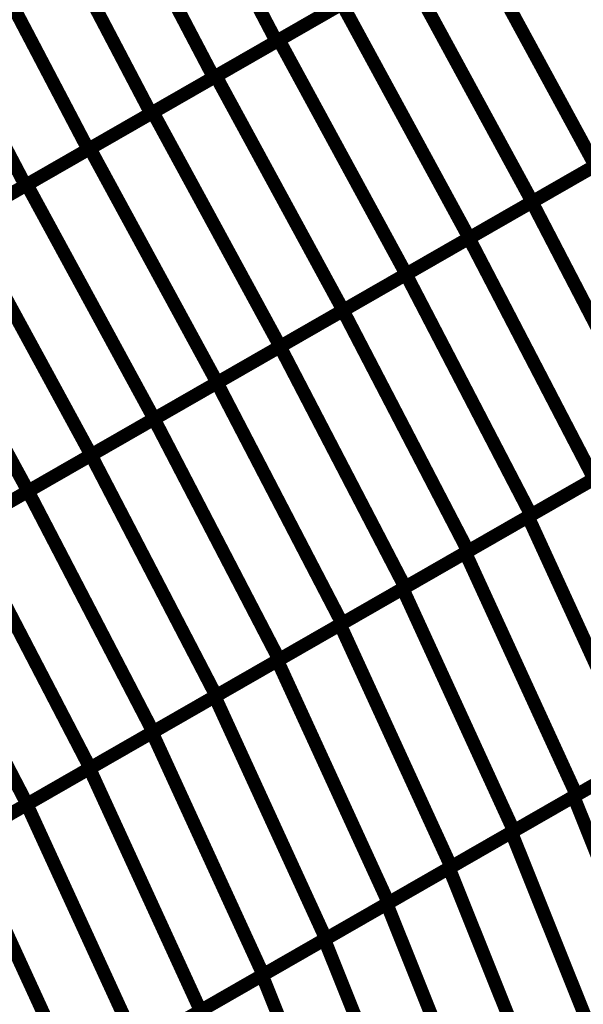
# Model space of a CAD drawing. Extents: x -3.99 to 3.15, y -3.86 to 4.98.
# Drawn here: x 2.55 to 2.68, y 1.64 to 1.86 of the extents above; entities that cross this region are included whole.
import ezdxf

# ---------------------------------------------------------------- set-up
doc = ezdxf.new("R2010")
doc.units = 0
doc.header["$MEASUREMENT"] = 0

msp = doc.modelspace()

# ---------------------------------------------------------------- linework, layer by layer
at = {"color": 0}
for points in [[(2.580957, 1.901374, 0.003, 0.003, 0), (2.607197, 1.851335, 0.003, 0.003, 0)], [(2.607197, 1.851335, 0.003, 0.003, 0), (2.580957, 1.901374, 0.003, 0.003, 0)], [(2.580957, 1.901374, 0.003, 0.003, 0), (2.607197, 1.851335, 0.003, 0.003, 0)], [(2.607197, 1.851335, 0.003, 0.003, 0), (2.580957, 1.901374, 0.003, 0.003, 0)], [(2.566917, 1.893311, 0.003, 0.003, 0), (2.593157, 1.843272, 0.003, 0.003, 0)], [(2.593157, 1.843272, 0.003, 0.003, 0), (2.566917, 1.893311, 0.003, 0.003, 0)], [(2.566917, 1.893311, 0.003, 0.003, 0), (2.593157, 1.843272, 0.003, 0.003, 0)], [(2.593157, 1.843272, 0.003, 0.003, 0), (2.566917, 1.893311, 0.003, 0.003, 0)], [(2.552878, 1.885252, 0.003, 0.003, 0), (2.579118, 1.835213, 0.003, 0.003, 0)], [(2.579118, 1.835213, 0.003, 0.003, 0), (2.552878, 1.885252, 0.003, 0.003, 0)], [(2.552878, 1.885252, 0.003, 0.003, 0), (2.579118, 1.835213, 0.003, 0.003, 0)], [(2.579118, 1.835213, 0.003, 0.003, 0), (2.552878, 1.885252, 0.003, 0.003, 0)], [(2.538835, 1.877185, 0.003, 0.003, 0), (2.565075, 1.827146, 0.003, 0.003, 0)], [(2.565075, 1.827146, 0.003, 0.003, 0), (2.538835, 1.877185, 0.003, 0.003, 0)], [(2.538835, 1.877185, 0.003, 0.003, 0), (2.565075, 1.827146, 0.003, 0.003, 0)], [(2.565075, 1.827146, 0.003, 0.003, 0), (2.538835, 1.877185, 0.003, 0.003, 0)], [(2.650059, 1.875949, 0.003, 0.003, 0), (2.678543, 1.823504, 0.003, 0.003, 0)], [(2.678543, 1.823504, 0.003, 0.003, 0), (2.650059, 1.875949, 0.003, 0.003, 0)], [(2.650059, 1.875949, 0.003, 0.003, 0), (2.678543, 1.823504, 0.003, 0.003, 0)], [(2.678543, 1.823504, 0.003, 0.003, 0), (2.650059, 1.875949, 0.003, 0.003, 0)], [(2.524799, 1.869126, 0.003, 0.003, 0), (2.551039, 1.819087, 0.003, 0.003, 0)], [(2.551039, 1.819087, 0.003, 0.003, 0), (2.524799, 1.869126, 0.003, 0.003, 0)], [(2.524799, 1.869126, 0.003, 0.003, 0), (2.551039, 1.819087, 0.003, 0.003, 0)], [(2.551039, 1.819087, 0.003, 0.003, 0), (2.524799, 1.869126, 0.003, 0.003, 0)], [(2.635276, 1.867457, 0.003, 0.003, 0), (2.607197, 1.851335, 0.003, 0.003, 0)], [(2.635276, 1.867457, 0.003, 0.003, 0), (2.607197, 1.851335, 0.003, 0.003, 0)], [(2.607756, 1.851654, 0.003, 0.003, 0), (2.635961, 1.86785, 0.003, 0.003, 0)], [(2.607756, 1.851654, 0.003, 0.003, 0), (2.635961, 1.86785, 0.003, 0.003, 0)], [(2.635961, 1.86785, 0.003, 0.003, 0), (2.664441, 1.815409, 0.003, 0.003, 0)], [(2.664441, 1.815409, 0.003, 0.003, 0), (2.635961, 1.86785, 0.003, 0.003, 0)], [(2.635961, 1.86785, 0.003, 0.003, 0), (2.664441, 1.815409, 0.003, 0.003, 0)], [(2.664441, 1.815409, 0.003, 0.003, 0), (2.635961, 1.86785, 0.003, 0.003, 0)], [(2.621236, 1.859398, 0.003, 0.003, 0), (2.593157, 1.843272, 0.003, 0.003, 0)], [(2.621236, 1.859398, 0.003, 0.003, 0), (2.593157, 1.843272, 0.003, 0.003, 0)], [(2.593654, 1.843555, 0.003, 0.003, 0), (2.621854, 1.859752, 0.003, 0.003, 0)], [(2.593654, 1.843555, 0.003, 0.003, 0), (2.621854, 1.859752, 0.003, 0.003, 0)], [(2.621854, 1.859752, 0.003, 0.003, 0), (2.650339, 1.807311, 0.003, 0.003, 0)], [(2.650339, 1.807311, 0.003, 0.003, 0), (2.621854, 1.859752, 0.003, 0.003, 0)], [(2.621854, 1.859752, 0.003, 0.003, 0), (2.650339, 1.807311, 0.003, 0.003, 0)], [(2.650339, 1.807311, 0.003, 0.003, 0), (2.621854, 1.859752, 0.003, 0.003, 0)], [(2.607197, 1.851335, 0.003, 0.003, 0), (2.579118, 1.835213, 0.003, 0.003, 0)], [(2.607197, 1.851335, 0.003, 0.003, 0), (2.579118, 1.835213, 0.003, 0.003, 0)], [(2.579551, 1.835461, 0.003, 0.003, 0), (2.607756, 1.851654, 0.003, 0.003, 0)], [(2.579551, 1.835461, 0.003, 0.003, 0), (2.607756, 1.851654, 0.003, 0.003, 0)], [(2.607756, 1.851654, 0.003, 0.003, 0), (2.63624, 1.799213, 0.003, 0.003, 0)], [(2.63624, 1.799213, 0.003, 0.003, 0), (2.607756, 1.851654, 0.003, 0.003, 0)], [(2.607756, 1.851654, 0.003, 0.003, 0), (2.63624, 1.799213, 0.003, 0.003, 0)], [(2.63624, 1.799213, 0.003, 0.003, 0), (2.607756, 1.851654, 0.003, 0.003, 0)], [(2.593157, 1.843272, 0.003, 0.003, 0), (2.565075, 1.827146, 0.003, 0.003, 0)], [(2.593157, 1.843272, 0.003, 0.003, 0), (2.565075, 1.827146, 0.003, 0.003, 0)], [(2.565453, 1.827362, 0.003, 0.003, 0), (2.593654, 1.843555, 0.003, 0.003, 0)], [(2.565453, 1.827362, 0.003, 0.003, 0), (2.593654, 1.843555, 0.003, 0.003, 0)], [(2.593654, 1.843555, 0.003, 0.003, 0), (2.622134, 1.791114, 0.003, 0.003, 0)], [(2.622134, 1.791114, 0.003, 0.003, 0), (2.593654, 1.843555, 0.003, 0.003, 0)], [(2.593654, 1.843555, 0.003, 0.003, 0), (2.622134, 1.791114, 0.003, 0.003, 0)], [(2.622134, 1.791114, 0.003, 0.003, 0), (2.593654, 1.843555, 0.003, 0.003, 0)], [(2.579118, 1.835213, 0.003, 0.003, 0), (2.551039, 1.819087, 0.003, 0.003, 0)], [(2.579118, 1.835213, 0.003, 0.003, 0), (2.551039, 1.819087, 0.003, 0.003, 0)], [(2.55135, 1.819264, 0.003, 0.003, 0), (2.579551, 1.835461, 0.003, 0.003, 0)], [(2.55135, 1.819264, 0.003, 0.003, 0), (2.579551, 1.835461, 0.003, 0.003, 0)], [(2.579551, 1.835461, 0.003, 0.003, 0), (2.608035, 1.783016, 0.003, 0.003, 0)], [(2.608035, 1.783016, 0.003, 0.003, 0), (2.579551, 1.835461, 0.003, 0.003, 0)], [(2.579551, 1.835461, 0.003, 0.003, 0), (2.608035, 1.783016, 0.003, 0.003, 0)], [(2.608035, 1.783016, 0.003, 0.003, 0), (2.579551, 1.835461, 0.003, 0.003, 0)], [(2.664378, 1.815374, 0.003, 0.003, 0), (2.692571, 1.831559, 0.003, 0.003, 0)], [(2.664378, 1.815374, 0.003, 0.003, 0), (2.692571, 1.831559, 0.003, 0.003, 0)], [(2.692642, 1.831602, 0.003, 0.003, 0), (2.664441, 1.815409, 0.003, 0.003, 0)], [(2.692642, 1.831602, 0.003, 0.003, 0), (2.664441, 1.815409, 0.003, 0.003, 0)], [(2.565075, 1.827146, 0.003, 0.003, 0), (2.537, 1.811024, 0.003, 0.003, 0)], [(2.565075, 1.827146, 0.003, 0.003, 0), (2.537, 1.811024, 0.003, 0.003, 0)], [(2.537248, 1.811169, 0.003, 0.003, 0), (2.565453, 1.827362, 0.003, 0.003, 0)], [(2.537248, 1.811169, 0.003, 0.003, 0), (2.565453, 1.827362, 0.003, 0.003, 0)], [(2.565453, 1.827362, 0.003, 0.003, 0), (2.593937, 1.774921, 0.003, 0.003, 0)], [(2.593937, 1.774921, 0.003, 0.003, 0), (2.565453, 1.827362, 0.003, 0.003, 0)], [(2.565453, 1.827362, 0.003, 0.003, 0), (2.593937, 1.774921, 0.003, 0.003, 0)], [(2.593937, 1.774921, 0.003, 0.003, 0), (2.565453, 1.827362, 0.003, 0.003, 0)], [(2.650283, 1.80728, 0.003, 0.003, 0), (2.678472, 1.823465, 0.003, 0.003, 0)], [(2.650283, 1.80728, 0.003, 0.003, 0), (2.678472, 1.823465, 0.003, 0.003, 0)], [(2.678543, 1.823504, 0.003, 0.003, 0), (2.650339, 1.807311, 0.003, 0.003, 0)], [(2.678543, 1.823504, 0.003, 0.003, 0), (2.650339, 1.807311, 0.003, 0.003, 0)], [(2.551039, 1.819087, 0.003, 0.003, 0), (2.522961, 1.802961, 0.003, 0.003, 0)], [(2.551039, 1.819087, 0.003, 0.003, 0), (2.522961, 1.802961, 0.003, 0.003, 0)], [(2.523146, 1.803067, 0.003, 0.003, 0), (2.55135, 1.819264, 0.003, 0.003, 0)], [(2.523146, 1.803067, 0.003, 0.003, 0), (2.55135, 1.819264, 0.003, 0.003, 0)], [(2.55135, 1.819264, 0.003, 0.003, 0), (2.579835, 1.766823, 0.003, 0.003, 0)], [(2.579835, 1.766823, 0.003, 0.003, 0), (2.55135, 1.819264, 0.003, 0.003, 0)], [(2.55135, 1.819264, 0.003, 0.003, 0), (2.579835, 1.766823, 0.003, 0.003, 0)], [(2.579835, 1.766823, 0.003, 0.003, 0), (2.55135, 1.819264, 0.003, 0.003, 0)], [(2.636189, 1.799185, 0.003, 0.003, 0), (2.664378, 1.815374, 0.003, 0.003, 0)], [(2.636189, 1.799185, 0.003, 0.003, 0), (2.664378, 1.815374, 0.003, 0.003, 0)], [(2.664441, 1.815409, 0.003, 0.003, 0), (2.63624, 1.799213, 0.003, 0.003, 0)], [(2.664441, 1.815409, 0.003, 0.003, 0), (2.63624, 1.799213, 0.003, 0.003, 0)], [(2.664378, 1.815374, 0.003, 0.003, 0), (2.692374, 1.76148, 0.003, 0.003, 0)], [(2.692374, 1.76148, 0.003, 0.003, 0), (2.664378, 1.815374, 0.003, 0.003, 0)], [(2.664378, 1.815374, 0.003, 0.003, 0), (2.692374, 1.76148, 0.003, 0.003, 0)], [(2.692374, 1.76148, 0.003, 0.003, 0), (2.664378, 1.815374, 0.003, 0.003, 0)], [(2.537248, 1.811169, 0.003, 0.003, 0), (2.565732, 1.758724, 0.003, 0.003, 0)], [(2.565732, 1.758724, 0.003, 0.003, 0), (2.537248, 1.811169, 0.003, 0.003, 0)], [(2.537248, 1.811169, 0.003, 0.003, 0), (2.565732, 1.758724, 0.003, 0.003, 0)], [(2.565732, 1.758724, 0.003, 0.003, 0), (2.537248, 1.811169, 0.003, 0.003, 0)], [(2.622094, 1.791091, 0.003, 0.003, 0), (2.650283, 1.80728, 0.003, 0.003, 0)], [(2.622094, 1.791091, 0.003, 0.003, 0), (2.650283, 1.80728, 0.003, 0.003, 0)], [(2.650339, 1.807311, 0.003, 0.003, 0), (2.622134, 1.791114, 0.003, 0.003, 0)], [(2.650339, 1.807311, 0.003, 0.003, 0), (2.622134, 1.791114, 0.003, 0.003, 0)], [(2.650283, 1.80728, 0.003, 0.003, 0), (2.67828, 1.75339, 0.003, 0.003, 0)], [(2.67828, 1.75339, 0.003, 0.003, 0), (2.650283, 1.80728, 0.003, 0.003, 0)], [(2.650283, 1.80728, 0.003, 0.003, 0), (2.67828, 1.75339, 0.003, 0.003, 0)], [(2.67828, 1.75339, 0.003, 0.003, 0), (2.650283, 1.80728, 0.003, 0.003, 0)], [(2.523146, 1.803067, 0.003, 0.003, 0), (2.55163, 1.750626, 0.003, 0.003, 0)], [(2.55163, 1.750626, 0.003, 0.003, 0), (2.523146, 1.803067, 0.003, 0.003, 0)], [(2.523146, 1.803067, 0.003, 0.003, 0), (2.55163, 1.750626, 0.003, 0.003, 0)], [(2.55163, 1.750626, 0.003, 0.003, 0), (2.523146, 1.803067, 0.003, 0.003, 0)], [(2.607996, 1.782996, 0.003, 0.003, 0), (2.636189, 1.799185, 0.003, 0.003, 0)], [(2.607996, 1.782996, 0.003, 0.003, 0), (2.636189, 1.799185, 0.003, 0.003, 0)], [(2.63624, 1.799213, 0.003, 0.003, 0), (2.608035, 1.783016, 0.003, 0.003, 0)], [(2.63624, 1.799213, 0.003, 0.003, 0), (2.608035, 1.783016, 0.003, 0.003, 0)], [(2.636189, 1.799185, 0.003, 0.003, 0), (2.664181, 1.745291, 0.003, 0.003, 0)], [(2.664181, 1.745291, 0.003, 0.003, 0), (2.636189, 1.799185, 0.003, 0.003, 0)], [(2.636189, 1.799185, 0.003, 0.003, 0), (2.664181, 1.745291, 0.003, 0.003, 0)], [(2.664181, 1.745291, 0.003, 0.003, 0), (2.636189, 1.799185, 0.003, 0.003, 0)], [(2.593902, 1.774902, 0.003, 0.003, 0), (2.622094, 1.791091, 0.003, 0.003, 0)], [(2.593902, 1.774902, 0.003, 0.003, 0), (2.622094, 1.791091, 0.003, 0.003, 0)], [(2.622134, 1.791114, 0.003, 0.003, 0), (2.593937, 1.774921, 0.003, 0.003, 0)], [(2.622134, 1.791114, 0.003, 0.003, 0), (2.593937, 1.774921, 0.003, 0.003, 0)], [(2.622094, 1.791091, 0.003, 0.003, 0), (2.650087, 1.737201, 0.003, 0.003, 0)], [(2.650087, 1.737201, 0.003, 0.003, 0), (2.622094, 1.791091, 0.003, 0.003, 0)], [(2.622094, 1.791091, 0.003, 0.003, 0), (2.650087, 1.737201, 0.003, 0.003, 0)], [(2.650087, 1.737201, 0.003, 0.003, 0), (2.622094, 1.791091, 0.003, 0.003, 0)], [(2.579807, 1.766807, 0.003, 0.003, 0), (2.607996, 1.782996, 0.003, 0.003, 0)], [(2.579807, 1.766807, 0.003, 0.003, 0), (2.607996, 1.782996, 0.003, 0.003, 0)], [(2.608035, 1.783016, 0.003, 0.003, 0), (2.579835, 1.766823, 0.003, 0.003, 0)], [(2.608035, 1.783016, 0.003, 0.003, 0), (2.579835, 1.766823, 0.003, 0.003, 0)], [(2.607996, 1.782996, 0.003, 0.003, 0), (2.635992, 1.729106, 0.003, 0.003, 0)], [(2.635992, 1.729106, 0.003, 0.003, 0), (2.607996, 1.782996, 0.003, 0.003, 0)], [(2.607996, 1.782996, 0.003, 0.003, 0), (2.635992, 1.729106, 0.003, 0.003, 0)], [(2.635992, 1.729106, 0.003, 0.003, 0), (2.607996, 1.782996, 0.003, 0.003, 0)], [(2.565709, 1.758713, 0.003, 0.003, 0), (2.593902, 1.774902, 0.003, 0.003, 0)], [(2.565709, 1.758713, 0.003, 0.003, 0), (2.593902, 1.774902, 0.003, 0.003, 0)], [(2.593937, 1.774921, 0.003, 0.003, 0), (2.565732, 1.758724, 0.003, 0.003, 0)], [(2.593937, 1.774921, 0.003, 0.003, 0), (2.565732, 1.758724, 0.003, 0.003, 0)], [(2.593902, 1.774902, 0.003, 0.003, 0), (2.621898, 1.721012, 0.003, 0.003, 0)], [(2.621898, 1.721012, 0.003, 0.003, 0), (2.593902, 1.774902, 0.003, 0.003, 0)], [(2.593902, 1.774902, 0.003, 0.003, 0), (2.621898, 1.721012, 0.003, 0.003, 0)], [(2.621898, 1.721012, 0.003, 0.003, 0), (2.593902, 1.774902, 0.003, 0.003, 0)], [(2.551614, 1.750618, 0.003, 0.003, 0), (2.579807, 1.766807, 0.003, 0.003, 0)], [(2.551614, 1.750618, 0.003, 0.003, 0), (2.579807, 1.766807, 0.003, 0.003, 0)], [(2.579835, 1.766823, 0.003, 0.003, 0), (2.55163, 1.750626, 0.003, 0.003, 0)], [(2.579835, 1.766823, 0.003, 0.003, 0), (2.55163, 1.750626, 0.003, 0.003, 0)], [(2.579807, 1.766807, 0.003, 0.003, 0), (2.607799, 1.712917, 0.003, 0.003, 0)], [(2.607799, 1.712917, 0.003, 0.003, 0), (2.579807, 1.766807, 0.003, 0.003, 0)], [(2.579807, 1.766807, 0.003, 0.003, 0), (2.607799, 1.712917, 0.003, 0.003, 0)], [(2.607799, 1.712917, 0.003, 0.003, 0), (2.579807, 1.766807, 0.003, 0.003, 0)], [(2.663504, 1.744906, 0.003, 0.003, 0), (2.691543, 1.761004, 0.003, 0.003, 0)], [(2.663504, 1.744906, 0.003, 0.003, 0), (2.691543, 1.761004, 0.003, 0.003, 0)], [(2.692374, 1.76148, 0.003, 0.003, 0), (2.664181, 1.745291, 0.003, 0.003, 0)], [(2.692374, 1.76148, 0.003, 0.003, 0), (2.664181, 1.745291, 0.003, 0.003, 0)], [(2.53752, 1.742524, 0.003, 0.003, 0), (2.565709, 1.758713, 0.003, 0.003, 0)], [(2.53752, 1.742524, 0.003, 0.003, 0), (2.565709, 1.758713, 0.003, 0.003, 0)], [(2.565732, 1.758724, 0.003, 0.003, 0), (2.537528, 1.742531, 0.003, 0.003, 0)], [(2.565732, 1.758724, 0.003, 0.003, 0), (2.537528, 1.742531, 0.003, 0.003, 0)], [(2.565709, 1.758713, 0.003, 0.003, 0), (2.593705, 1.704823, 0.003, 0.003, 0)], [(2.593705, 1.704823, 0.003, 0.003, 0), (2.565709, 1.758713, 0.003, 0.003, 0)], [(2.565709, 1.758713, 0.003, 0.003, 0), (2.593705, 1.704823, 0.003, 0.003, 0)], [(2.593705, 1.704823, 0.003, 0.003, 0), (2.565709, 1.758713, 0.003, 0.003, 0)], [(2.67828, 1.75339, 0.003, 0.003, 0), (2.650087, 1.737201, 0.003, 0.003, 0)], [(2.67828, 1.75339, 0.003, 0.003, 0), (2.650087, 1.737201, 0.003, 0.003, 0)], [(2.64948, 1.73685, 0.003, 0.003, 0), (2.677524, 1.752953, 0.003, 0.003, 0)], [(2.64948, 1.73685, 0.003, 0.003, 0), (2.677524, 1.752953, 0.003, 0.003, 0)], [(2.55163, 1.750626, 0.003, 0.003, 0), (2.523425, 1.734433, 0.003, 0.003, 0)], [(2.55163, 1.750626, 0.003, 0.003, 0), (2.523425, 1.734433, 0.003, 0.003, 0)], [(2.523425, 1.734429, 0.003, 0.003, 0), (2.551614, 1.750618, 0.003, 0.003, 0)], [(2.523425, 1.734429, 0.003, 0.003, 0), (2.551614, 1.750618, 0.003, 0.003, 0)], [(2.551614, 1.750618, 0.003, 0.003, 0), (2.57961, 1.696728, 0.003, 0.003, 0)], [(2.57961, 1.696728, 0.003, 0.003, 0), (2.551614, 1.750618, 0.003, 0.003, 0)], [(2.551614, 1.750618, 0.003, 0.003, 0), (2.57961, 1.696728, 0.003, 0.003, 0)], [(2.57961, 1.696728, 0.003, 0.003, 0), (2.551614, 1.750618, 0.003, 0.003, 0)], [(2.635461, 1.728799, 0.003, 0.003, 0), (2.663504, 1.744906, 0.003, 0.003, 0)], [(2.635461, 1.728799, 0.003, 0.003, 0), (2.663504, 1.744906, 0.003, 0.003, 0)], [(2.664181, 1.745291, 0.003, 0.003, 0), (2.635992, 1.729106, 0.003, 0.003, 0)], [(2.664181, 1.745291, 0.003, 0.003, 0), (2.635992, 1.729106, 0.003, 0.003, 0)], [(2.663504, 1.744906, 0.003, 0.003, 0), (2.688358, 1.690661, 0.003, 0.003, 0)], [(2.688358, 1.690661, 0.003, 0.003, 0), (2.663504, 1.744906, 0.003, 0.003, 0)], [(2.663504, 1.744906, 0.003, 0.003, 0), (2.688358, 1.690661, 0.003, 0.003, 0)], [(2.688358, 1.690661, 0.003, 0.003, 0), (2.663504, 1.744906, 0.003, 0.003, 0)], [(2.53752, 1.742524, 0.003, 0.003, 0), (2.565512, 1.688634, 0.003, 0.003, 0)], [(2.565512, 1.688634, 0.003, 0.003, 0), (2.53752, 1.742524, 0.003, 0.003, 0)], [(2.53752, 1.742524, 0.003, 0.003, 0), (2.565512, 1.688634, 0.003, 0.003, 0)], [(2.565512, 1.688634, 0.003, 0.003, 0), (2.53752, 1.742524, 0.003, 0.003, 0)], [(2.621445, 1.720752, 0.003, 0.003, 0), (2.64948, 1.73685, 0.003, 0.003, 0)], [(2.621445, 1.720752, 0.003, 0.003, 0), (2.64948, 1.73685, 0.003, 0.003, 0)], [(2.650087, 1.737201, 0.003, 0.003, 0), (2.621898, 1.721012, 0.003, 0.003, 0)], [(2.650087, 1.737201, 0.003, 0.003, 0), (2.621898, 1.721012, 0.003, 0.003, 0)], [(2.64948, 1.73685, 0.003, 0.003, 0), (2.674335, 1.682606, 0.003, 0.003, 0)], [(2.674335, 1.682606, 0.003, 0.003, 0), (2.64948, 1.73685, 0.003, 0.003, 0)], [(2.64948, 1.73685, 0.003, 0.003, 0), (2.674335, 1.682606, 0.003, 0.003, 0)], [(2.674335, 1.682606, 0.003, 0.003, 0), (2.64948, 1.73685, 0.003, 0.003, 0)], [(2.523425, 1.734429, 0.003, 0.003, 0), (2.551417, 1.680539, 0.003, 0.003, 0)], [(2.551417, 1.680539, 0.003, 0.003, 0), (2.523425, 1.734429, 0.003, 0.003, 0)], [(2.523425, 1.734429, 0.003, 0.003, 0), (2.551417, 1.680539, 0.003, 0.003, 0)], [(2.551417, 1.680539, 0.003, 0.003, 0), (2.523425, 1.734429, 0.003, 0.003, 0)], [(2.607421, 1.712701, 0.003, 0.003, 0), (2.635461, 1.728799, 0.003, 0.003, 0)], [(2.607421, 1.712701, 0.003, 0.003, 0), (2.635461, 1.728799, 0.003, 0.003, 0)], [(2.635992, 1.729106, 0.003, 0.003, 0), (2.607799, 1.712917, 0.003, 0.003, 0)], [(2.635992, 1.729106, 0.003, 0.003, 0), (2.607799, 1.712917, 0.003, 0.003, 0)], [(2.635461, 1.728799, 0.003, 0.003, 0), (2.660315, 1.674555, 0.003, 0.003, 0)], [(2.660315, 1.674555, 0.003, 0.003, 0), (2.635461, 1.728799, 0.003, 0.003, 0)], [(2.635461, 1.728799, 0.003, 0.003, 0), (2.660315, 1.674555, 0.003, 0.003, 0)], [(2.660315, 1.674555, 0.003, 0.003, 0), (2.635461, 1.728799, 0.003, 0.003, 0)], [(2.593406, 1.70465, 0.003, 0.003, 0), (2.621445, 1.720752, 0.003, 0.003, 0)], [(2.593406, 1.70465, 0.003, 0.003, 0), (2.621445, 1.720752, 0.003, 0.003, 0)], [(2.621898, 1.721012, 0.003, 0.003, 0), (2.593705, 1.704823, 0.003, 0.003, 0)], [(2.621898, 1.721012, 0.003, 0.003, 0), (2.593705, 1.704823, 0.003, 0.003, 0)], [(2.621445, 1.720752, 0.003, 0.003, 0), (2.646295, 1.666508, 0.003, 0.003, 0)], [(2.646295, 1.666508, 0.003, 0.003, 0), (2.621445, 1.720752, 0.003, 0.003, 0)], [(2.621445, 1.720752, 0.003, 0.003, 0), (2.646295, 1.666508, 0.003, 0.003, 0)], [(2.646295, 1.666508, 0.003, 0.003, 0), (2.621445, 1.720752, 0.003, 0.003, 0)], [(2.579382, 1.696598, 0.003, 0.003, 0), (2.607421, 1.712701, 0.003, 0.003, 0)], [(2.579382, 1.696598, 0.003, 0.003, 0), (2.607421, 1.712701, 0.003, 0.003, 0)], [(2.607799, 1.712917, 0.003, 0.003, 0), (2.57961, 1.696728, 0.003, 0.003, 0)], [(2.607799, 1.712917, 0.003, 0.003, 0), (2.57961, 1.696728, 0.003, 0.003, 0)], [(2.607421, 1.712701, 0.003, 0.003, 0), (2.632276, 1.658453, 0.003, 0.003, 0)], [(2.632276, 1.658453, 0.003, 0.003, 0), (2.607421, 1.712701, 0.003, 0.003, 0)], [(2.607421, 1.712701, 0.003, 0.003, 0), (2.632276, 1.658453, 0.003, 0.003, 0)], [(2.632276, 1.658453, 0.003, 0.003, 0), (2.607421, 1.712701, 0.003, 0.003, 0)], [(2.565362, 1.688547, 0.003, 0.003, 0), (2.593406, 1.70465, 0.003, 0.003, 0)], [(2.565362, 1.688547, 0.003, 0.003, 0), (2.593406, 1.70465, 0.003, 0.003, 0)], [(2.593705, 1.704823, 0.003, 0.003, 0), (2.565512, 1.688634, 0.003, 0.003, 0)], [(2.593705, 1.704823, 0.003, 0.003, 0), (2.565512, 1.688634, 0.003, 0.003, 0)], [(2.593406, 1.70465, 0.003, 0.003, 0), (2.618256, 1.650406, 0.003, 0.003, 0)], [(2.618256, 1.650406, 0.003, 0.003, 0), (2.593406, 1.70465, 0.003, 0.003, 0)], [(2.593406, 1.70465, 0.003, 0.003, 0), (2.618256, 1.650406, 0.003, 0.003, 0)], [(2.618256, 1.650406, 0.003, 0.003, 0), (2.593406, 1.70465, 0.003, 0.003, 0)], [(2.673717, 1.682252, 0.003, 0.003, 0), (2.701602, 1.698264, 0.003, 0.003, 0)], [(2.673717, 1.682252, 0.003, 0.003, 0), (2.701602, 1.698264, 0.003, 0.003, 0)], [(2.702374, 1.698709, 0.003, 0.003, 0), (2.674335, 1.682606, 0.003, 0.003, 0)], [(2.702374, 1.698709, 0.003, 0.003, 0), (2.674335, 1.682606, 0.003, 0.003, 0)], [(2.551343, 1.680496, 0.003, 0.003, 0), (2.579382, 1.696598, 0.003, 0.003, 0)], [(2.551343, 1.680496, 0.003, 0.003, 0), (2.579382, 1.696598, 0.003, 0.003, 0)], [(2.57961, 1.696728, 0.003, 0.003, 0), (2.551417, 1.680539, 0.003, 0.003, 0)], [(2.57961, 1.696728, 0.003, 0.003, 0), (2.551417, 1.680539, 0.003, 0.003, 0)], [(2.579382, 1.696598, 0.003, 0.003, 0), (2.604236, 1.642354, 0.003, 0.003, 0)], [(2.604236, 1.642354, 0.003, 0.003, 0), (2.579382, 1.696598, 0.003, 0.003, 0)], [(2.579382, 1.696598, 0.003, 0.003, 0), (2.604236, 1.642354, 0.003, 0.003, 0)], [(2.604236, 1.642354, 0.003, 0.003, 0), (2.579382, 1.696598, 0.003, 0.003, 0)], [(2.659776, 1.674248, 0.003, 0.003, 0), (2.687661, 1.69026, 0.003, 0.003, 0)], [(2.659776, 1.674248, 0.003, 0.003, 0), (2.687661, 1.69026, 0.003, 0.003, 0)], [(2.688358, 1.690661, 0.003, 0.003, 0), (2.660315, 1.674555, 0.003, 0.003, 0)], [(2.688358, 1.690661, 0.003, 0.003, 0), (2.660315, 1.674555, 0.003, 0.003, 0)], [(2.565512, 1.688634, 0.003, 0.003, 0), (2.537323, 1.672445, 0.003, 0.003, 0)], [(2.565512, 1.688634, 0.003, 0.003, 0), (2.537323, 1.672445, 0.003, 0.003, 0)], [(2.537323, 1.672445, 0.003, 0.003, 0), (2.565362, 1.688547, 0.003, 0.003, 0)], [(2.537323, 1.672445, 0.003, 0.003, 0), (2.565362, 1.688547, 0.003, 0.003, 0)], [(2.565362, 1.688547, 0.003, 0.003, 0), (2.590217, 1.634303, 0.003, 0.003, 0)], [(2.590217, 1.634303, 0.003, 0.003, 0), (2.565362, 1.688547, 0.003, 0.003, 0)], [(2.565362, 1.688547, 0.003, 0.003, 0), (2.590217, 1.634303, 0.003, 0.003, 0)], [(2.590217, 1.634303, 0.003, 0.003, 0), (2.565362, 1.688547, 0.003, 0.003, 0)], [(2.645831, 1.66624, 0.003, 0.003, 0), (2.673717, 1.682252, 0.003, 0.003, 0)], [(2.645831, 1.66624, 0.003, 0.003, 0), (2.673717, 1.682252, 0.003, 0.003, 0)], [(2.674335, 1.682606, 0.003, 0.003, 0), (2.646295, 1.666508, 0.003, 0.003, 0)], [(2.674335, 1.682606, 0.003, 0.003, 0), (2.646295, 1.666508, 0.003, 0.003, 0)], [(2.673717, 1.682252, 0.003, 0.003, 0), (2.695535, 1.627748, 0.003, 0.003, 0)], [(2.695535, 1.627748, 0.003, 0.003, 0), (2.673717, 1.682252, 0.003, 0.003, 0)], [(2.673717, 1.682252, 0.003, 0.003, 0), (2.695535, 1.627748, 0.003, 0.003, 0)], [(2.695535, 1.627748, 0.003, 0.003, 0), (2.673717, 1.682252, 0.003, 0.003, 0)], [(2.551417, 1.680539, 0.003, 0.003, 0), (2.523228, 1.66435, 0.003, 0.003, 0)], [(2.551417, 1.680539, 0.003, 0.003, 0), (2.523228, 1.66435, 0.003, 0.003, 0)], [(2.523303, 1.664394, 0.003, 0.003, 0), (2.551343, 1.680496, 0.003, 0.003, 0)], [(2.523303, 1.664394, 0.003, 0.003, 0), (2.551343, 1.680496, 0.003, 0.003, 0)], [(2.551343, 1.680496, 0.003, 0.003, 0), (2.576197, 1.626252, 0.003, 0.003, 0)], [(2.576197, 1.626252, 0.003, 0.003, 0), (2.551343, 1.680496, 0.003, 0.003, 0)], [(2.551343, 1.680496, 0.003, 0.003, 0), (2.576197, 1.626252, 0.003, 0.003, 0)], [(2.576197, 1.626252, 0.003, 0.003, 0), (2.551343, 1.680496, 0.003, 0.003, 0)], [(2.631894, 1.658236, 0.003, 0.003, 0), (2.659776, 1.674248, 0.003, 0.003, 0)], [(2.631894, 1.658236, 0.003, 0.003, 0), (2.659776, 1.674248, 0.003, 0.003, 0)], [(2.660315, 1.674555, 0.003, 0.003, 0), (2.632276, 1.658453, 0.003, 0.003, 0)], [(2.660315, 1.674555, 0.003, 0.003, 0), (2.632276, 1.658453, 0.003, 0.003, 0)], [(2.659776, 1.674248, 0.003, 0.003, 0), (2.681594, 1.61974, 0.003, 0.003, 0)], [(2.681594, 1.61974, 0.003, 0.003, 0), (2.659776, 1.674248, 0.003, 0.003, 0)], [(2.659776, 1.674248, 0.003, 0.003, 0), (2.681594, 1.61974, 0.003, 0.003, 0)], [(2.681594, 1.61974, 0.003, 0.003, 0), (2.659776, 1.674248, 0.003, 0.003, 0)], [(2.537323, 1.672445, 0.003, 0.003, 0), (2.562177, 1.618201, 0.003, 0.003, 0)], [(2.562177, 1.618201, 0.003, 0.003, 0), (2.537323, 1.672445, 0.003, 0.003, 0)], [(2.537323, 1.672445, 0.003, 0.003, 0), (2.562177, 1.618201, 0.003, 0.003, 0)], [(2.562177, 1.618201, 0.003, 0.003, 0), (2.537323, 1.672445, 0.003, 0.003, 0)], [(2.617949, 1.650228, 0.003, 0.003, 0), (2.645831, 1.66624, 0.003, 0.003, 0)], [(2.617949, 1.650228, 0.003, 0.003, 0), (2.645831, 1.66624, 0.003, 0.003, 0)], [(2.646295, 1.666508, 0.003, 0.003, 0), (2.618256, 1.650406, 0.003, 0.003, 0)], [(2.646295, 1.666508, 0.003, 0.003, 0), (2.618256, 1.650406, 0.003, 0.003, 0)], [(2.645831, 1.66624, 0.003, 0.003, 0), (2.66765, 1.611736, 0.003, 0.003, 0)], [(2.66765, 1.611736, 0.003, 0.003, 0), (2.645831, 1.66624, 0.003, 0.003, 0)], [(2.645831, 1.66624, 0.003, 0.003, 0), (2.66765, 1.611736, 0.003, 0.003, 0)], [(2.66765, 1.611736, 0.003, 0.003, 0), (2.645831, 1.66624, 0.003, 0.003, 0)], [(2.604008, 1.64222, 0.003, 0.003, 0), (2.631894, 1.658236, 0.003, 0.003, 0)], [(2.604008, 1.64222, 0.003, 0.003, 0), (2.631894, 1.658236, 0.003, 0.003, 0)], [(2.632276, 1.658453, 0.003, 0.003, 0), (2.604236, 1.642354, 0.003, 0.003, 0)], [(2.632276, 1.658453, 0.003, 0.003, 0), (2.604236, 1.642354, 0.003, 0.003, 0)], [(2.631894, 1.658236, 0.003, 0.003, 0), (2.653709, 1.603728, 0.003, 0.003, 0)], [(2.653709, 1.603728, 0.003, 0.003, 0), (2.631894, 1.658236, 0.003, 0.003, 0)], [(2.631894, 1.658236, 0.003, 0.003, 0), (2.653709, 1.603728, 0.003, 0.003, 0)], [(2.653709, 1.603728, 0.003, 0.003, 0), (2.631894, 1.658236, 0.003, 0.003, 0)], [(2.590063, 1.634217, 0.003, 0.003, 0), (2.617949, 1.650228, 0.003, 0.003, 0)], [(2.590063, 1.634217, 0.003, 0.003, 0), (2.617949, 1.650228, 0.003, 0.003, 0)], [(2.618256, 1.650406, 0.003, 0.003, 0), (2.590217, 1.634303, 0.003, 0.003, 0)], [(2.618256, 1.650406, 0.003, 0.003, 0), (2.590217, 1.634303, 0.003, 0.003, 0)], [(2.617949, 1.650228, 0.003, 0.003, 0), (2.639768, 1.595724, 0.003, 0.003, 0)], [(2.639768, 1.595724, 0.003, 0.003, 0), (2.617949, 1.650228, 0.003, 0.003, 0)], [(2.617949, 1.650228, 0.003, 0.003, 0), (2.639768, 1.595724, 0.003, 0.003, 0)], [(2.639768, 1.595724, 0.003, 0.003, 0), (2.617949, 1.650228, 0.003, 0.003, 0)], [(2.576122, 1.626209, 0.003, 0.003, 0), (2.604008, 1.64222, 0.003, 0.003, 0)], [(2.576122, 1.626209, 0.003, 0.003, 0), (2.604008, 1.64222, 0.003, 0.003, 0)], [(2.604236, 1.642354, 0.003, 0.003, 0), (2.576197, 1.626252, 0.003, 0.003, 0)], [(2.604236, 1.642354, 0.003, 0.003, 0), (2.576197, 1.626252, 0.003, 0.003, 0)], [(2.604008, 1.64222, 0.003, 0.003, 0), (2.625823, 1.587717, 0.003, 0.003, 0)], [(2.625823, 1.587717, 0.003, 0.003, 0), (2.604008, 1.64222, 0.003, 0.003, 0)], [(2.604008, 1.64222, 0.003, 0.003, 0), (2.625823, 1.587717, 0.003, 0.003, 0)], [(2.625823, 1.587717, 0.003, 0.003, 0), (2.604008, 1.64222, 0.003, 0.003, 0)], [(2.590217, 1.634303, 0.003, 0.003, 0), (2.562177, 1.618201, 0.003, 0.003, 0)], [(2.590217, 1.634303, 0.003, 0.003, 0), (2.562177, 1.618201, 0.003, 0.003, 0)]]:
    msp.add_lwpolyline(points, format="xyseb", dxfattribs=at)

doc.saveas('drawing.dxf')
